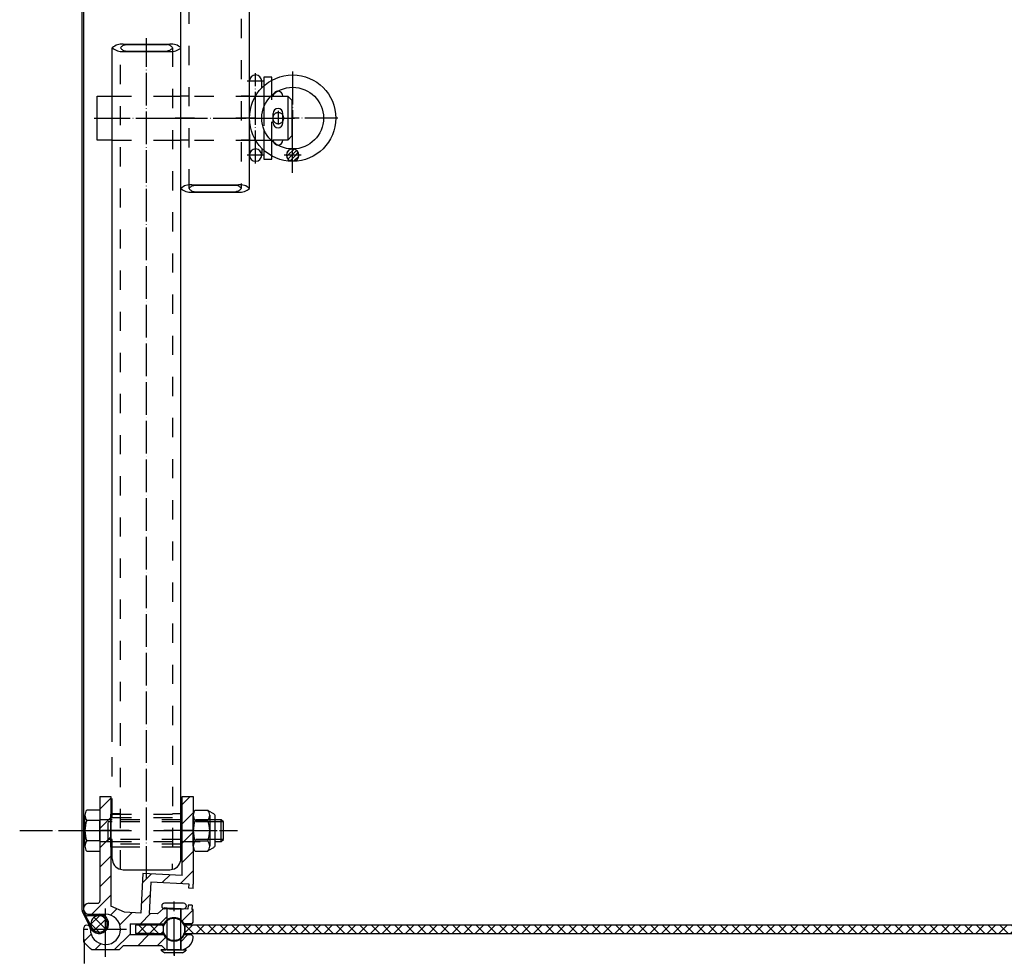
# Model space of a CAD drawing. Units: inches. Extents: x -11880 to 0, y 0 to 8400.
# Drawn here: x -10931 to -10572, y 986 to 1329 of the extents above; entities that cross this region are included whole.
import ezdxf

# ---------------------------------------------------------------- set-up
doc = ezdxf.new("R2010")
doc.units = ezdxf.units.IN
doc.linetypes.add('DASHED', pattern=[15, 7, -8])
doc.linetypes.add('DOT_CENTER', pattern=[14, 12, -1, 0, -1])
doc.layers.add('1', color=7, linetype='Continuous')
pattern_1 = [(45, (-3330.443998399203, 4694.979148553098), (-7.071067811865477, 5.551115123125785e-16), [])]
pattern_2 = [(45, (0, 0), (-4.242640687119285, 3.33066907387547e-16), []), (135, (0, 0), (1.665334536937735e-15, -4.242640687119285), [])]
pattern_3 = [(45, (0, 0), (-0.7071067811865475, 0.7071067811865476), [])]

msp = doc.modelspace()

# ---------------------------------------------------------------- hatches: boundary and pattern name
at = {"layer": '1', "linetype": 'Continuous'}
h = msp.add_hatch(dxfattribs=at)
h.set_pattern_fill('_USER', color=2, angle=45, pattern_type=0)
h.set_pattern_definition(pattern_3)
edge = h.paths.add_edge_path()
edge.add_line((-10834.0806756407, 1279.208285200581), (-10829.5806756407, 1279.208285200581))
edge.add_arc((-10831.8306756407, 1279.208285200581), 2.25, 0, 90)
edge.add_arc((-10831.8306756407, 1279.208285200581), 2.25, 90, 180)
h = msp.add_hatch(dxfattribs=at)
h.set_pattern_fill('_USER', color=2, angle=45, pattern_type=0)
h.set_pattern_definition(pattern_3)
edge = h.paths.add_edge_path()
edge.add_line((-10829.5806756407, 1279.208285200581), (-10834.0806756407, 1279.208285200581))
edge.add_arc((-10831.8306756407, 1279.208285200581), 2.25, 180, 270)
edge.add_arc((-10831.8306756407, 1279.208285200581), 2.25, 270, 360)
h = msp.add_hatch(dxfattribs=at)
h.set_pattern_fill('CUSTOM5', color=2, scale=5.000000000000002, angle=45, pattern_type=2)
h.set_pattern_definition(pattern_1)
edge = h.paths.add_edge_path()
edge.add_arc((-10906.08454909708, 1004.362045493466), 2, 180, 270)
edge.add_line((-10906.08454909708, 1002.362045493466), (-10900.08454909708, 1002.362045493466))
edge.add_arc((-10900.08454909708, 996.8470352940257), 5.515010199440326, -90, 90, ccw=False)
edge.add_line((-10900.08454909708, 991.3320250945853), (-10900.08454909708, 989.3620454934662))
edge.add_line((-10900.08454909708, 989.3620454934662), (-10895.08328428362, 989.3620454934662))
edge.add_line((-10895.08328428362, 989.3620454934662), (-10893.58328428362, 990.8620454934662))
edge.add_line((-10893.58328428362, 990.8620454934662), (-10879.58067564066, 990.8620454934662))
edge.add_line((-10879.58067564066, 990.8620454934662), (-10878.08067564066, 989.3620454934662))
edge.add_line((-10878.08067564066, 989.3620454934662), (-10877.63454551533, 989.3620454934662))
edge.add_line((-10877.63454551533, 989.3620454934662), (-10877.63454551533, 993.4620953157446))
edge.add_arc((-10875.08465966367, 996.8620615945018), 4.249904534593284, 208.8401459054494, 233.1310607106945, ccw=False)
edge.add_line((-10878.8074439092, 994.8120454934851), (-10891.08454909708, 994.8120454934851))
edge.add_line((-10891.08454909708, 994.8120454934851), (-10891.08454909708, 998.9120454934546))
edge.add_line((-10891.08454909708, 998.9120454934546), (-10878.8074439092, 998.9120454934546))
edge.add_arc((-10875.08454551533, 996.8619302151947), 4.250052365004481, 126.8693681905869, 151.1594251941079, ccw=False)
edge.add_line((-10877.63454551533, 1000.261995671224), (-10877.63454551533, 1004.361765551339))
edge.add_line((-10877.63454551533, 1004.361765551339), (-10877.63454551533, 1004.608707429705))
edge.add_line((-10877.63454551533, 1004.608707429705), (-10878.73044990353, 1004.666141344997))
edge.add_line((-10878.73044990353, 1004.666141344997), (-10878.97862070819, 1004.442687348803))
edge.add_line((-10878.97862070819, 1004.442687348803), (-10881.16633792002, 1002.472857923485))
edge.add_line((-10881.16633792002, 1002.472857923485), (-10884.16222652428, 1002.629865792214))
edge.add_line((-10884.16222652428, 1002.629865792214), (-10884.04092422679, 1004.944451511214))
edge.add_line((-10884.04092422679, 1004.944451511214), (-10883.80017882807, 1009.538147371086))
edge.add_line((-10883.80017882807, 1009.538147371086), (-10883.55943342936, 1014.131843230954))
edge.add_line((-10883.55943342936, 1014.131843230954), (-10869.57861994279, 1013.399139843556))
edge.add_line((-10869.57861994279, 1013.399139843556), (-10869.65712387715, 1011.901195541426))
edge.add_line((-10869.65712387715, 1011.901195541426), (-10868.15917957502, 1011.822691607054))
edge.add_line((-10868.15917957502, 1011.822691607054), (-10868.08067564066, 1013.320635909195))
edge.add_line((-10868.08067564066, 1013.320635909195), (-10868.08067564066, 1045.362045493466))
edge.add_line((-10868.08067564066, 1045.362045493466), (-10872.08067564066, 1045.362045493466))
edge.add_line((-10872.08067564066, 1045.362045493466), (-10872.08067564066, 1016.534384064316))
edge.add_line((-10872.08067564066, 1016.534384064316), (-10886.39831416489, 1017.284739703953))
edge.add_line((-10886.39831416489, 1017.284739703953), (-10887.15811512854, 1002.786873660943))
edge.add_line((-10887.15811512854, 1002.786873660943), (-10893.08067564065, 1003.097261905054))
edge.add_line((-10893.08067564065, 1003.097261905054), (-10898.08067564065, 1005.362045493466))
edge.add_line((-10898.08067564065, 1005.362045493466), (-10898.08067564066, 1045.362045493466))
edge.add_line((-10898.08067564066, 1045.362045493466), (-10902.08067564066, 1045.362045493466))
edge.add_line((-10902.08067564066, 1045.362045493466), (-10902.08067564066, 1007.262115011164))
edge.add_arc((-10902.98067564066, 1007.262115011164), 0.9000000000025034, 270.0008212502759, 360, ccw=False)
edge.add_line((-10902.98066274049, 1006.362115011254), (-10906.08457776413, 1006.362074160106))
edge.add_arc((-10906.08454909708, 1004.362045493466), 2.000028666845438, 90.00082123869583, 180)
h = msp.add_hatch(dxfattribs=at)
h.set_pattern_fill('CUSTOM32', color=2, scale=5.000000000000002, angle=45, pattern_type=2)
h.set_pattern_definition(pattern_1)
edge = h.paths.add_edge_path()
edge.add_line((-10872.53454551533, 1000.261995671206), (-10872.53454551533, 1004.341427755355))
edge.add_line((-10872.53454551533, 1004.341427755355), (-10870.06011074023, 1004.211748123815))
edge.add_line((-10870.06011074023, 1004.211748123815), (-10869.98160680586, 1005.709692425944))
edge.add_line((-10869.98160680586, 1005.709692425944), (-10868.48366250373, 1005.631188491583))
edge.add_line((-10868.48366250373, 1005.631188491583), (-10868.56216643809, 1004.133244189446))
edge.add_line((-10868.56216643809, 1004.133244189446), (-10868.08067564066, 1004.108010326005))
edge.add_line((-10868.08067564066, 1004.108010326005), (-10868.08067564066, 999.778712160145))
edge.add_arc((-10868.87789302353, 999.7120454934648), 0.8000000000101863, -90, 4.780191848192828, ccw=False)
edge.add_line((-10868.87789302353, 998.9120454934546), (-10869.34038230801, 998.9120454934546))
edge.add_line((-10869.34038230801, 998.9120454934546), (-10871.36164712147, 998.9120454934546))
edge.add_arc((-10875.08454551533, 996.8619302151947), 4.250052364990618, 28.84057480595123, 53.13063180924821)
h = msp.add_hatch(dxfattribs=at)
h.set_pattern_fill('CUSTOM15', color=2, scale=2.5, angle=135, pattern_type=2)
h.set_pattern_definition([(135, (0, 0), (-2.775557561562891e-16, -3.535533905932737), []), (225, (0, 0), (3.535533905932737, 8.326672684688674e-16), [])])
edge = h.paths.add_edge_path()
edge.add_arc((-10902.41445177897, 998.8469633600271), 2.999999999941429, 142.8708430480281, 322.8708430480281)
edge.add_arc((-10902.41445177897, 998.8469633600271), 2.999999999941429, 322.8708430480281, 502.8708430480281)
h = msp.add_hatch(dxfattribs=at)
h.set_pattern_fill('CUSTOM11', color=2, scale=5.000000000000002, angle=45, pattern_type=2)
h.set_pattern_definition(pattern_1)
edge = h.paths.add_edge_path()
edge.add_line((-10900.08454909708, 991.3320250945853), (-10900.08454909708, 989.3620454934662))
edge.add_line((-10900.08454909708, 989.3620454934662), (-10905.08454909708, 989.3620454934662))
edge.add_line((-10905.08454909708, 989.3620454934662), (-10905.63454909708, 989.9120454934655))
edge.add_line((-10905.63454909708, 989.9120454934655), (-10908.08454909708, 992.3620454934662))
edge.add_line((-10908.08454909708, 992.3620454934662), (-10908.08454909708, 996.8619302151947))
edge.add_line((-10908.08454909708, 996.8619302151947), (-10908.08454909708, 997.1120454934662))
edge.add_arc((-10906.83454909708, 997.1120454934662), 1.25, 90, 180, ccw=False)
edge.add_arc((-10906.83454909708, 997.1120454934662), 1.250000000000291, 16.260204708238575, 90, ccw=False)
edge.add_line((-10905.63454909708, 997.4620454934648), (-10905.58454909708, 996.8620454934662))
edge.add_arc((-10900.08521424173, 996.8326891424365), 5.499413209303469, 179.6941486409332, 265.3133686763184)
edge.add_arc((-10900.07704909708, 996.6694583555454), 5.337438530343481, 265.0828428962999, 269.9194897542516)
h = msp.add_hatch(dxfattribs=at)
h.set_pattern_fill('CUSTOM6', color=2, scale=3, angle=45, pattern_type=2)
h.set_pattern_definition(pattern_2)
h.paths.add_polyline_path([(-10889.08454551532, 998.3617655513353), (-10889.08454551532, 995.361765551339), (-10882.33454551532, 995.361765551339), (-10879.08454551532, 995.361765551339), (-10879.08454551532, 996.8619237663137), (-10879.08454551532, 996.8619255429858), (-10879.08454551532, 996.8619348874035), (-10879.08454551532, 996.8619366640756), (-10879.08454551532, 998.361765551339), (-10882.33454551532, 998.3617655513353)])
h = msp.add_hatch(dxfattribs=at)
h.set_pattern_fill('CUSTOM7', color=2, scale=3, angle=45, pattern_type=2)
h.set_pattern_definition(pattern_2)
h.paths.add_polyline_path([(-10308.08454909708, 998.3617655513353), (-10308.08454909708, 995.361765551339), (-10871.08454551532, 995.361765551339), (-10871.08454551532, 998.361765551339)])
h = msp.add_hatch(dxfattribs=at)
h.set_pattern_fill('CUSTOM31', color=2, scale=5.000000000000002, angle=45, pattern_type=2)
h.set_pattern_definition(pattern_1)
edge = h.paths.add_edge_path()
edge.add_arc((-10873.06328428362, 994.3620454934662), 5.000000000008069, 276.0702495468639, 276.113658414552)
edge.add_arc((-10873.06328428362, 994.3620454934662), 4.99999999999747, 276.113658414552, 355.2198081527467)
edge.add_arc((-10868.87789302353, 994.012045493475), 0.799999999997068, 355.2198081518072, 450)
edge.add_line((-10868.87789302353, 994.8120454934851), (-10869.34038230801, 994.8120454934851))
edge.add_line((-10869.34038230801, 994.8120454934851), (-10871.36164712147, 994.8120454934851))
edge.add_arc((-10875.084431367, 996.8620615944856), 4.249904534590013, 306.86893928961354, 331.1598540947781, ccw=False)
edge.add_line((-10872.53454551533, 993.4620953157446), (-10872.53454551533, 990.4393282923611))
edge.add_line((-10872.53454551533, 990.4393282923611), (-10872.53454551533, 989.3900805584544))

# ---------------------------------------------------------------- linework, layer by layer
at = {"layer": '1', "color": 7, "linetype": 'Continuous'}
for p, q in [((-10908.58381437306, 1013.809591716936), (-10908.59321525946, 1573.84696094102)), ((-10908.11039654857, 1573.846963360031), (-10908.08453220417, 1004.370265673018)), ((-10908.58450843696, 1003.846963360027), (-10908.60996108046, 1567.68433500313)), ((-10847.58067564071, 1267.058717314771), (-10847.58067564071, 1462.534678304552)), ((-10872.58067564071, 1267.058717314771), (-10872.58067564071, 1420.606438989282)), ((-10897.58067564069, 1065.307953260051), (-10897.58067564069, 1318.357853086391)), ((-10893.58067564069, 1319.712033276512), (-10876.58067564069, 1319.712033276512)), ((-10892.58067564069, 1319.549531653682), (-10877.58067564069, 1319.549531653682)), ((-10872.58067564069, 1022.630211225924), (-10872.58067564069, 1318.357853086391)), ((-10893.58067564069, 1317.003672896271), (-10876.58067564069, 1317.003672896271)), ((-10892.58067564069, 1317.166174519081), (-10877.58067564069, 1317.166174519081)), ((-10839.3782994159, 1307.708285200581), (-10842.29333489583, 1307.708285200581)), ((-10842.29333489583, 1307.708285200581), (-10842.29333489583, 1304.48093406611)), ((-10839.3782994159, 1306.532028374841), (-10839.3782994159, 1307.708285200581)), ((-10847.5806756407, 1286.708285200581), (-10847.5806756407, 1306.208285200581)), ((-10843.0806756407, 1303.730989043101), (-10843.0806756407, 1306.208285200581)), ((-10903.08067564069, 1300.708285200581), (-10897.58067564069, 1300.708285200581)), ((-10903.08067564069, 1292.708285200581), (-10903.08067564069, 1300.708285200581)), ((-10838.95298090561, 1300.708285200581), (-10833.58067564069, 1300.708285200581)), ((-10833.58067564069, 1300.708285200581), (-10832.08067564069, 1299.208285200581)), ((-10833.58067564069, 1300.708285200581), (-10833.58067564069, 1292.708285200581)), ((-10832.08067564069, 1299.208285200581), (-10832.08067564069, 1292.708285200581)), ((-10903.08067564069, 1284.708285200581), (-10903.08067564069, 1292.708285200581)), ((-10838.95298090561, 1291.008285200582), (-10838.95298090561, 1294.40828520057)), ((-10835.35298090561, 1291.008285200582), (-10835.35298090561, 1294.40828520057)), ((-10833.58067564069, 1292.708285200581), (-10833.58067564069, 1284.708285200581)), ((-10832.08067564069, 1292.708285200581), (-10832.08067564069, 1286.208285200581)), ((-10847.5806756407, 1286.708285200581), (-10847.5806756407, 1279.208285200581)), ((-10832.08067564069, 1286.208285200581), (-10833.58067564069, 1284.708285200581)), ((-10897.58067564069, 1284.708285200581), (-10903.08067564069, 1284.708285200581)), ((-10843.0806756407, 1281.685581358051), (-10843.0806756407, 1279.208285200581)), ((-10833.58067564069, 1284.708285200581), (-10838.95298090561, 1284.708285200581)), ((-10842.29333489583, 1280.935636335051), (-10842.29333489584, 1277.708285200581)), ((-10839.37829941591, 1277.708285200571), (-10839.37829941591, 1278.884542026311)), ((-10842.29333489584, 1277.708285200581), (-10839.37829941591, 1277.708285200571)), ((-10868.58067564071, 1268.412897504892), (-10851.58067564071, 1268.412897504892)), ((-10867.58067564071, 1268.250395882062), (-10852.58067564071, 1268.250395882062)), ((-10868.58067564071, 1265.704537124651), (-10851.58067564071, 1265.704537124651)), ((-10867.58067564071, 1265.867038747461), (-10852.58067564071, 1265.867038747461)), ((-10902.08067564066, 1045.362045493466), (-10902.08067564066, 1007.262115011164)), ((-10902.08067564066, 1045.362045493466), (-10898.08067564066, 1045.362045493466)), ((-10898.08067564066, 1045.362045493466), (-10898.08067564065, 1005.362045493466)), ((-10872.08067564066, 1016.534384064316), (-10872.08067564066, 1045.362045493466)), ((-10872.08067564066, 1045.362045493466), (-10868.08067564066, 1045.362045493466)), ((-10868.08067564066, 1045.362045493466), (-10868.08067564066, 1013.320635909195)), ((-10907.58067564068, 1027.232882993552), (-10907.58067564068, 1038.491207993497)), ((-10902.08067564068, 1040.367595493351), (-10906.91718502071, 1040.367595493351)), ((-10902.08067564068, 1040.367595493351), (-10902.08067564068, 1036.614820493409)), ((-10898.08067564068, 1026.862045493466), (-10898.08067564068, 1038.862045493466)), ((-10898.08067564068, 1038.862045493466), (-10897.58067564069, 1038.862045493466)), ((-10872.58067564069, 1038.862045493466), (-10872.08067564068, 1038.862045493466)), ((-10872.08067564068, 1026.862045493466), (-10872.08067564068, 1038.862045493466)), ((-10868.08067564068, 1027.232882993436), (-10868.08067564068, 1038.491207993497)), ((-10867.41718502071, 1040.367595493468), (-10864.83067564068, 1040.367595493468)), ((-10864.83067564068, 1040.367595493468), (-10862.74416626066, 1040.367595493468)), ((-10860.62134409226, 1038.982247594418), (-10862.44831722063, 1039.926995493495)), ((-10862.08067564068, 1038.491207993497), (-10862.08067564068, 1027.232882993436)), ((-10860.08067564068, 1027.630742169824), (-10860.08067564068, 1038.093982696673)), ((-10902.08067564068, 1036.614820493409), (-10906.91718502071, 1036.614820493409)), ((-10902.08067564068, 1029.109270493407), (-10902.08067564068, 1036.614820493409)), ((-10867.41718502071, 1036.614820493409), (-10864.83067564068, 1036.614820493409)), ((-10864.83067564068, 1036.614820493409), (-10862.74416626066, 1036.614820493409)), ((-10857.88067564073, 1036.862045493466), (-10860.08067564069, 1036.862045493481)), ((-10857.08067564068, 1036.062045493536), (-10857.88067564073, 1036.862045493466)), ((-10857.08067564068, 1029.662045493513), (-10857.08067564068, 1036.062045493536)), ((-10902.08067564068, 1029.109270493407), (-10906.91718502071, 1029.109270493407)), ((-10902.08067564068, 1029.109270493407), (-10902.08067564068, 1025.356495493465)), ((-10897.58067564069, 1026.862045493466), (-10898.08067564068, 1026.862045493466)), ((-10872.08067564068, 1026.862045493466), (-10872.58067564069, 1026.862045493466)), ((-10867.41718502071, 1029.109270493524), (-10864.83067564068, 1029.109270493524)), ((-10864.83067564068, 1029.109270493524), (-10862.74416626066, 1029.109270493524)), ((-10862.44831722063, 1025.797729373118), (-10860.62134409226, 1026.742477272079)), ((-10860.08067564069, 1028.862045493481), (-10857.88067564073, 1028.862045493466)), ((-10857.88067564073, 1028.862045493466), (-10857.08067564068, 1029.662045493513)), ((-10906.91718502071, 1025.356495493465), (-10902.08067564068, 1025.356495493465)), ((-10867.41718502071, 1025.356495493465), (-10864.83067564068, 1025.356495493465)), ((-10864.83067564068, 1025.356495493465), (-10862.74416626066, 1025.356495493465)), ((-10893.58067564069, 1018.630211225924), (-10876.58067564069, 1018.630211225924)), ((-10886.39831416489, 1017.284739703953), (-10887.15811512854, 1002.786873660943)), ((-10872.08067564066, 1016.534384064316), (-10886.39831416489, 1017.284739703953)), ((-10883.55943342936, 1014.131843230954), (-10883.80017882807, 1009.538147371086)), ((-10869.57861994279, 1013.399139843556), (-10883.55943342936, 1014.131843230954)), ((-10869.65712387715, 1011.901195541426), (-10869.57861994279, 1013.399139843556)), ((-10868.15917957502, 1011.822691607054), (-10868.08067564066, 1013.320635909195)), ((-10883.80017882807, 1009.538147371086), (-10884.04092422679, 1004.944451511214)), ((-10868.15917957502, 1011.822691607054), (-10869.65712387715, 1011.901195541426)), ((-10906.08457776413, 1006.362074160106), (-10902.98066274049, 1006.362115011254)), ((-10893.08067564065, 1003.097261905054), (-10898.08067564065, 1005.362045493466)), ((-10871.58454551532, 1006.361765551339), (-10878.58454551532, 1006.361765551339)), ((-10869.98160680586, 1005.709692425944), (-10870.06011074023, 1004.211748123815)), ((-10868.48366250373, 1005.631188491583), (-10869.98160680586, 1005.709692425944)), ((-10868.48366250373, 1005.631188491583), (-10868.56216643809, 1004.133244189446)), ((-10908.37409635856, 1002.954061601502), (-10905.65074345926, 997.5165288193257)), ((-10908.08453144923, 1004.35364364457), (-10908.08450843696, 1003.846963360027)), ((-10905.09789373616, 997.5076107222358), (-10907.92669228716, 1003.177287041117)), ((-10906.58448007297, 1002.346963360027), (-10902.41346930786, 1002.346963360027)), ((-10902.41346930786, 1001.846963360027), (-10906.58448007297, 1001.846963360027)), ((-10906.08454909708, 1002.362045493466), (-10900.08454909708, 1002.362045493466)), ((-10887.15811512854, 1002.786873660943), (-10893.08067564065, 1003.097261905054)), ((-10884.04092422679, 1004.944451511214), (-10884.16222652428, 1002.629865792214)), ((-10881.16633792002, 1002.472857923485), (-10884.16222652428, 1002.629865792214)), ((-10878.97862070819, 1004.442687348803), (-10881.16633792002, 1002.472857923485)), ((-10878.08454551532, 1004.361765551339), (-10878.58454551532, 1004.361765551339)), ((-10877.68454551533, 1004.361765551339), (-10878.08454551532, 1004.361765551339)), ((-10877.58454551532, 1004.361765551339), (-10877.68454551533, 1004.361765551339)), ((-10877.63454551533, 1000.261995671224), (-10877.63454551533, 1004.361765551339)), ((-10877.58454551532, 989.3618765849551), (-10877.58454551532, 1004.361765551339)), ((-10876.68454551533, 1004.361765551339), (-10877.58454551532, 1004.361765551339)), ((-10876.68454551533, 1004.361765551339), (-10873.08454551532, 1004.361765551339)), ((-10872.58454551533, 1004.361765551339), (-10873.08454551532, 1004.361765551339)), ((-10872.58454551533, 1004.361765551339), (-10871.58454551532, 1004.361765551339)), ((-10872.58454551533, 989.3618765849551), (-10872.58454551533, 1004.361765551339)), ((-10872.53454551533, 1004.341427755355), (-10872.58448187438, 1004.344044809039)), ((-10872.53454551533, 1000.261995671206), (-10872.53454551533, 1004.341427755355)), ((-10870.06011074023, 1004.211748123815), (-10872.53454551533, 1004.341427755355)), ((-10868.08067564066, 1004.108010326005), (-10868.56216643809, 1004.133244189446)), ((-10868.08067564066, 999.778712160145), (-10868.08067564066, 1004.108010326005)), ((-10891.08454909708, 998.9120454934546), (-10891.08454909708, 994.8120454934851)), ((-10891.08454909708, 998.9120454934546), (-10878.8074439092, 998.9120454934546)), ((-10882.33454551532, 998.3617655513353), (-10889.08454551532, 998.3617655513353)), ((-10889.08454551532, 998.3617655513353), (-10889.08454551532, 995.361765551339)), ((-10879.08454551532, 998.361765551339), (-10882.33454551532, 998.3617655513353)), ((-10878.79264475887, 998.3619302151947), (-10879.08454551532, 998.361765551339)), ((-10879.08454551532, 998.361765551339), (-10879.08454551532, 996.8619366640756)), ((-10871.08454551532, 998.361765551339), (-10871.37644627178, 998.3619302151947)), ((-10869.34038230801, 998.9120454934546), (-10871.36164712147, 998.9120454934546)), ((-10871.08454551532, 998.361765551339), (-10871.08454551532, 995.361765551339)), ((-10308.08454909708, 998.3617655513353), (-10871.08454551532, 998.361765551339)), ((-10868.87789302353, 998.9120454934546), (-10869.34038230801, 998.9120454934546)), ((-10908.08454909708, 997.1120454934662), (-10908.08454909708, 996.8619302151947)), ((-10908.08454909708, 996.8619302151947), (-10908.08454909708, 992.3620454934662)), ((-10905.58454909708, 996.8620454934662), (-10905.63454909708, 997.4620454934648)), ((-10905.58454909708, 996.8620454934662), (-10905.58454909708, 997.1120454934662)), ((-10878.8074439092, 994.8120454934851), (-10891.08454909708, 994.8120454934851)), ((-10882.33454551532, 995.361765551339), (-10889.08454551532, 995.361765551339)), ((-10882.33454551532, 995.361765551339), (-10879.08454551532, 995.361765551339)), ((-10879.08454551532, 996.8619366640756), (-10879.08454551532, 996.8619348874035)), ((-10879.08454551532, 996.8619255429858), (-10879.08454551532, 996.8619237663137)), ((-10879.08454551532, 996.8619237663137), (-10879.08454551532, 995.361765551339)), ((-10879.08454551532, 995.361765551339), (-10878.79264475887, 995.3619302151947)), ((-10871.37644627178, 995.3619302151947), (-10871.08454551532, 995.361765551339)), ((-10869.34038230801, 994.8120454934851), (-10871.36164712147, 994.8120454934851)), ((-10871.08454551532, 995.361765551339), (-10308.08454909708, 995.361765551339)), ((-10868.87789302353, 994.8120454934851), (-10869.34038230801, 994.8120454934851)), ((-10905.63454909708, 989.9120454934655), (-10908.08454909708, 992.3620454934662)), ((-10907.85682234796, 993.1120454934662), (-10907.85682234796, 992.362045493468)), ((-10907.85682234796, 993.1120454934662), (-10907.85682234796, 992.362045493468)), ((-10895.08328428362, 989.3620454934662), (-10893.58328428362, 990.8620454934662)), ((-10879.58067564066, 990.8620454934662), (-10893.58328428362, 990.8620454934662)), ((-10879.58067564066, 990.8620454934662), (-10878.08067564066, 989.3620454934662)), ((-10877.63454551533, 989.3620454934662), (-10877.63454551533, 993.4620953157446)), ((-10872.53454551533, 990.4393282923611), (-10872.53454551533, 993.4620953157446)), ((-10905.08454909708, 989.3620454934662), (-10905.63454909708, 989.9120454934655)), ((-10900.08454909708, 989.3620454934662), (-10905.08454909708, 989.3620454934662)), ((-10895.08328428362, 989.3620454934662), (-10900.08454909708, 989.3620454934662)), ((-10879.83454551532, 989.361765551339), (-10878.08067564065, 989.3618765849551)), ((-10877.63454551533, 989.3618765849551), (-10879.83454551532, 989.361765551339)), ((-10871.93513532477, 988.361765551339), (-10878.48395570588, 988.361765551339)), ((-10877.63454551533, 989.3620454934662), (-10878.08067564066, 989.3620454934662)), ((-10877.63454551533, 989.3618765849551), (-10878.08067564065, 989.3618765849551)), ((-10877.58454551532, 989.3620454934662), (-10877.63454551533, 989.3620454934662)), ((-10877.58454551532, 989.3618765849551), (-10877.63454551533, 989.3618765849551)), ((-10877.63454551533, 989.3618765849551), (-10872.53067564066, 989.3617665458969)), ((-10875.08454551532, 989.3618765849551), (-10877.58454551532, 989.3618765849551)), ((-10873.06328428361, 989.3618765849551), (-10875.08454551532, 989.3618765849551)), ((-10872.53067564066, 989.3617665458969), (-10872.48454551533, 989.361765551339)), ((-10872.48454551533, 989.361765551339), (-10870.58454551532, 989.361765551339))]:
    msp.add_line(p, q, dxfattribs=at)
at = {"layer": '1', "color": 2, "linetype": 'DASHED'}
for p, q in [((-10869.58067564071, 1267.058717314761), (-10869.58067564071, 1463.88886440842)), ((-10850.58067564071, 1463.88886440842), (-10850.58067564071, 1267.058717314761)), ((-10894.58067564069, 1065.107697979081), (-10894.58067564069, 1318.357853086382)), ((-10875.58067564069, 1318.357853086382), (-10875.58067564069, 1063.8394145329)), ((-10842.29333489583, 1304.48093406611), (-10842.29333489583, 1303.730989043101)), ((-10842.29333489583, 1303.730989043101), (-10842.29333489583, 1296.84292681879)), ((-10839.3782994159, 1306.072074575191), (-10839.3782994159, 1306.532028374841)), ((-10839.3782994159, 1301.050699440351), (-10839.3782994159, 1306.072074575191)), ((-10897.58067564069, 1300.758285200582), (-10894.58067564069, 1300.758285200582)), ((-10897.58067564069, 1300.708285200581), (-10845.39763919192, 1300.708285200581)), ((-10897.58067564069, 1300.708285200581), (-10895.08067564069, 1300.708285200581)), ((-10875.58067564069, 1300.758285200582), (-10872.58067564069, 1300.758285200582)), ((-10869.58067564071, 1300.758285200582), (-10872.58067564071, 1300.758285200582)), ((-10847.58067564071, 1300.758285200582), (-10850.58067564071, 1300.758285200582)), ((-10845.39763919192, 1300.708285200581), (-10839.74032165048, 1300.708285200581)), ((-10839.74032165048, 1300.708285200581), (-10838.95298090561, 1300.708285200581)), ((-10839.37829941591, 1284.365870960801), (-10839.3782994159, 1301.050699440351)), ((-10842.29333489583, 1296.84292681879), (-10842.29333489583, 1288.57364358236)), ((-10845.22831581027, 1292.708285200581), (-10847.5806756407, 1292.708285200581)), ((-10847.5806756407, 1292.708285200581), (-10843.0806756407, 1292.708285200581)), ((-10842.29333489583, 1288.57364358236), (-10842.29333489583, 1281.685581358051)), ((-10897.58067564069, 1284.708285200581), (-10845.39763919192, 1284.708285200581)), ((-10897.58067564069, 1284.65828520057), (-10894.58067564069, 1284.65828520057)), ((-10875.58067564069, 1284.65828520057), (-10872.58067564069, 1284.65828520057)), ((-10869.58067564071, 1284.65828520057), (-10872.58067564071, 1284.65828520057)), ((-10847.58067564071, 1284.65828520057), (-10850.58067564071, 1284.65828520057)), ((-10845.39763919192, 1284.708285200581), (-10839.74032165048, 1284.708285200581)), ((-10842.29333489583, 1281.685581358051), (-10842.29333489583, 1280.935636335051)), ((-10839.74032165048, 1284.708285200581), (-10838.95298090561, 1284.708285200581)), ((-10839.37829941591, 1279.344495825961), (-10839.37829941591, 1284.365870960801)), ((-10839.37829941591, 1278.884542026311), (-10839.37829941591, 1279.344495825961)), ((-10897.58067564069, 1022.630211225924), (-10897.58067564069, 1065.307953260051)), ((-10894.58067564069, 1018.757227879714), (-10894.58067564069, 1065.107697979081)), ((-10875.58067564069, 1063.8394145329), (-10875.58067564069, 1019.266429968293)), ((-10898.08067564068, 1037.662045493513), (-10897.58067564069, 1037.662045493513)), ((-10897.58067564069, 1039.104524907694), (-10894.58067564069, 1039.104524907694)), ((-10897.58067564069, 1038.862045493466), (-10872.58067564069, 1038.862045493466)), ((-10897.58067564069, 1037.662045493513), (-10872.58067564069, 1037.662045493513)), ((-10875.58067564069, 1039.104524907694), (-10872.58067564069, 1039.104524907694)), ((-10872.58067564069, 1037.662045493513), (-10872.08067564068, 1037.662045493513)), ((-10899.08067564057, 1036.862045493699), (-10902.08067564068, 1036.862045493699)), ((-10899.08067564103, 1028.862045493699), (-10899.08067564057, 1036.862045493699)), ((-10897.58067564069, 1036.862045493692), (-10899.08067564057, 1036.862045493699)), ((-10897.58067564069, 1036.062045493536), (-10899.08067564045, 1036.062045493536)), ((-10872.58067564069, 1036.86204549355), (-10897.58067564069, 1036.862045493692)), ((-10872.58067564069, 1036.062045493536), (-10897.58067564069, 1036.062045493536)), ((-10860.08067564069, 1036.862045493481), (-10872.58067564069, 1036.86204549355)), ((-10860.08067564069, 1036.062045493536), (-10872.58067564069, 1036.062045493536)), ((-10897.58067564069, 1032.862045493466), (-10872.58067564069, 1032.862045493466)), ((-10897.58067564069, 1032.862045493466), (-10872.58067564069, 1032.862045493466)), ((-10897.58067564069, 1032.862045493466), (-10872.58067564069, 1032.862045493466)), ((-10902.08067564022, 1028.862045493699), (-10899.08067564103, 1028.862045493699)), ((-10897.58067564069, 1029.662045493513), (-10899.08067564057, 1029.662045493513)), ((-10899.08067564103, 1028.862045493699), (-10897.58067564069, 1028.862045493692)), ((-10897.58067564069, 1027.962045493559), (-10898.08067564068, 1027.962045493559)), ((-10872.58067564069, 1029.662045493513), (-10897.58067564069, 1029.662045493513)), ((-10897.58067564069, 1028.862045493692), (-10872.58067564069, 1028.86204549355)), ((-10872.58067564069, 1027.962045493559), (-10897.58067564069, 1027.962045493559)), ((-10897.58067564069, 1027.004524907696), (-10894.58067564069, 1027.004524907696)), ((-10872.58067564069, 1026.862045493466), (-10897.58067564069, 1026.862045493466)), ((-10875.58067564069, 1027.004524907696), (-10872.58067564069, 1027.004524907696)), ((-10860.08067564069, 1029.662045493513), (-10872.58067564069, 1029.662045493513)), ((-10872.58067564069, 1028.86204549355), (-10860.08067564069, 1028.862045493481)), ((-10872.08067564068, 1027.962045493559), (-10872.58067564069, 1027.962045493559)), ((-10875.58067564069, 1018.757227879714), (-10875.58067564069, 1020.792712848737)), ((-10908.08453220417, 1004.370265673018), (-10908.08453144923, 1004.35364364457)), ((-10878.73044990353, 1004.666141344997), (-10878.97862070819, 1004.442687348803)), ((-10877.63454551533, 1004.608707429705), (-10878.73044990353, 1004.666141344997)), ((-10877.63454551533, 1004.361765551339), (-10877.63454551533, 1004.608707429705)), ((-10872.58448187438, 1004.344044809039), (-10877.63454551533, 1004.608707429705)), ((-10879.08454551532, 996.8619348874035), (-10879.08454551532, 996.8619255429858)), ((-10873.06328428362, 989.3620454934662), (-10877.58454551532, 989.3620454934662)), ((-10872.53454551533, 989.3900805584544), (-10872.53454551533, 990.4393282923611))]:
    msp.add_line(p, q, dxfattribs=at)
at = {"layer": '1', "color": 2, "linetype": 'DOT_CENTER'}
for p, q in [((-10885.08067564069, 1015.257227879714), (-10885.08067564069, 1321.857853086382)), ((-10845.3306756407, 1276.188609122801), (-10845.3306756407, 1309.13431908295)), ((-10831.8306756407, 1309.708285200581), (-10831.8306756407, 1292.708285200581)), ((-10847.5806756407, 1306.208285200581), (-10848.37315790075, 1306.208285200581)), ((-10843.0806756407, 1306.208285200581), (-10847.5806756407, 1306.208285200581)), ((-10842.28819338065, 1306.208285200581), (-10843.0806756407, 1306.208285200581)), ((-10904.19391940269, 1292.708285200581), (-10903.08067564069, 1292.708285200581)), ((-10903.08067564069, 1292.708285200581), (-10847.5806756407, 1292.708285200581)), ((-10901.46523352026, 1292.708285200581), (-10891.46523352026, 1292.708285200581)), ((-10900.11893604364, 1292.708285200581), (-10893.11893604364, 1292.708285200581)), ((-10878.77875422586, 1292.708285200581), (-10867.77875422586, 1292.708285200581)), ((-10878.01841743473, 1292.708285200581), (-10870.72831581025, 1292.708285200581)), ((-10867.61893604366, 1292.708285200581), (-10874.61893604366, 1292.708285200581)), ((-10847.5806756407, 1292.708285200581), (-10852.51841743474, 1292.708285200581)), ((-10843.0806756407, 1292.708285200581), (-10839.08067564069, 1292.708285200581)), ((-10839.08067564069, 1292.708285200581), (-10837.08067564069, 1292.708285200581)), ((-10837.08067564069, 1295.402335104611), (-10837.08067564069, 1294.708285200581)), ((-10837.08067564069, 1294.708285200581), (-10837.08067564069, 1292.708285200581)), ((-10837.08067564069, 1292.708285200581), (-10835.08067564069, 1292.708285200581)), ((-10837.08067564069, 1292.708285200581), (-10837.08067564069, 1290.708285200581)), ((-10835.08067564069, 1292.708285200581), (-10833.58067564069, 1292.708285200581)), ((-10833.58067564069, 1292.708285200581), (-10832.08067564069, 1292.708285200581)), ((-10832.08067564069, 1292.708285200581), (-10831.19391940269, 1292.708285200581)), ((-10831.8306756407, 1281.458285200581), (-10831.8306756407, 1292.708285200581)), ((-10830.09264711085, 1292.708285200581), (-10831.8306756407, 1292.708285200581)), ((-10815.37315790075, 1292.708285200581), (-10830.09264711085, 1292.708285200581)), ((-10837.08067564069, 1290.708285200581), (-10837.08067564069, 1290.402335104611)), ((-10847.5806756407, 1279.208285200581), (-10848.37315790075, 1279.208285200581)), ((-10843.0806756407, 1279.208285200581), (-10847.5806756407, 1279.208285200581)), ((-10842.28819338065, 1279.208285200581), (-10843.0806756407, 1279.208285200581)), ((-10834.0806756407, 1279.208285200581), (-10834.87315790075, 1279.208285200581)), ((-10829.5806756407, 1279.208285200581), (-10834.0806756407, 1279.208285200581)), ((-10831.8306756407, 1276.958285200581), (-10831.8306756407, 1281.458285200581)), ((-10828.78819338065, 1279.208285200581), (-10829.5806756407, 1279.208285200581)), ((-10831.8306756407, 1272.708285200581), (-10831.8306756407, 1276.958285200581)), ((-10931.35111429794, 1032.862045493466), (-10897.58067564069, 1032.862045493466)), ((-10908.45279205947, 1032.862045493466), (-10897.58067564069, 1032.862045493466)), ((-10908.08454909708, 1032.862045493466), (-10897.58067564069, 1032.862045493466)), ((-10901.46523352026, 1033.054524907695), (-10891.46523352026, 1033.054524907695)), ((-10878.77875422586, 1033.054524907695), (-10867.77875422586, 1033.054524907695)), ((-10872.58067564069, 1032.862045493466), (-10851.99212235464, 1032.862045493466)), ((-10872.58067564069, 1032.862045493466), (-10856.35111429794, 1032.862045493466)), ((-10872.58067564069, 1032.862045493466), (-10862.08067564066, 1032.862045493466)), ((-10869.34410379881, 1032.862045493466), (-10859.29805751152, 1032.862045493466)), ((-10875.08454551532, 989.3618765849551), (-10875.08454551533, 1007.065963328512)), ((-10900.08454909708, 1002.362045493466), (-10900.08463337202, 1004.506282004144)), ((-10900.08454909708, 991.3320250945853), (-10900.08454909708, 1002.362045493466)), ((-10892.44718923417, 996.8619302151947), (-10908.08454909708, 996.8619302151947)), ((-10900.08454909708, 989.3620454934662), (-10900.08454909708, 991.3320250945853)), ((-10900.08454909708, 986.7848944762354), (-10900.08454909708, 989.3620454934662)), ((-10875.08454551532, 987.5068975284976), (-10875.08454551532, 989.3618765849551)), ((-10875.08454551532, 989.3618765849551), (-10875.08454551532, 987.1530474102892))]:
    msp.add_line(p, q, dxfattribs=at)
at = {"layer": '1', "color": 2, "linetype": 'Continuous'}
for p, q in [((-10857.08067564068, 1036.062045493536), (-10860.08067564069, 1036.062045493536)), ((-10857.88067564073, 1028.862045493466), (-10857.88067564073, 1036.862045493466)), ((-10857.08067564068, 1029.662045493513), (-10860.08067564069, 1029.662045493513)), ((-10907.85682234796, 992.362045493468), (-10907.85682234796, 984.362045493468))]:
    msp.add_line(p, q, dxfattribs=at)
at = {"layer": '1', "color": 7, "linetype": 'Continuous'}
msp.add_lwpolyline([(-10904.80628236547, 1000.657804723904, 0.9999999999999997), (-10900.02262119247, 997.0361219961502, 0.9999999999999997)], format="xyb", close=True, dxfattribs=at)
for radius in [15.75, 11.25]:
    msp.add_circle((-10831.8306756407, 1292.708285200581), radius, dxfattribs=at)
for centre, radius, start, end in [((-10894.08070584652, 1314.60430742083), 5.132143180343436, 84.40874080689072, 132.9978104534006), ((-10894.08070584652, 1322.111398751951), 5.132143180342992, -132.9978104534092, -84.40874080688849), ((-10876.08064543485, 1314.60430742083), 5.132143180337621, 47.00218954667366, 95.59125919321033), ((-10876.08064543485, 1322.111398751951), 5.132143180342286, -95.59125919321257, -47.002189546665), ((-10845.3306756407, 1306.208285200581), 2.25, 0, 180), ((-10837.15298090561, 1300.708285200581), 1.799999999999272, 0, 87.69783252359201), ((-10837.15298090561, 1294.40828520057), 1.799999999999272, 0, 180), ((-10837.15298090561, 1291.008285200582), 1.799999999999272, 180, 0), ((-10837.15298090561, 1284.708285200581), 1.800000000005294, -87.6978325236048, 0), ((-10845.3306756407, 1279.208285200581), 2.25, 0, 180), ((-10845.3306756407, 1279.208285200581), 2.25, 180, 0), ((-10831.8306756407, 1279.208285200581), 2.25, 90, 180), ((-10831.8306756407, 1279.208285200581), 2.25, 180, -90), ((-10831.8306756407, 1279.208285200581), 2.25, 0, 90), ((-10831.8306756407, 1279.208285200581), 2.25, -90, 0), ((-10869.08070584654, 1263.30517164921), 5.132143180343436, 84.40874080689072, 132.9978104534006), ((-10851.08064543487, 1263.30517164921), 5.132143180337621, 47.00218954667366, 95.59125919321033), ((-10869.08070584654, 1270.81226298032), 5.132143180335009, -132.9978104534923, -84.40874080687637), ((-10851.08064543487, 1270.812262980331), 5.132143180342286, -95.59125919321257, -47.00218954666673), ((-10904.5956674631, 1038.491207993497), 2.985008177526218, 141.0528112071075, -141.0528112036148), ((-10865.09566746299, 1038.491207993497), 2.985008177684564, 141.0528112066797, -141.0528112049317), ((-10865.06568381838, 1038.491207993497), 2.985008177759586, -38.94718879504638, 38.94718879329834), ((-10861.08067564068, 1038.093982696673), 1, 0, 62.65601804715255), ((-10896.63587886009, 1032.862045493466), 10.94479678059795, 159.9474346891567, -159.9474346885865), ((-10857.13587886009, 1032.862045493466), 10.94479678059795, 159.9474346891567, -159.9474346891623), ((-10873.02547242127, 1032.862045493466), 10.94479678058902, -20.05256531085404, 20.05256531085963), ((-10904.5956674631, 1027.232882993552), 2.98500817752679, 141.0528112070939, -141.0528112036284), ((-10865.09566746299, 1027.232882993436), 2.985008177758171, 141.0528112049317, -141.0528112066763), ((-10865.06568381838, 1027.232882993436), 2.985008177686121, -38.94718879330173, 38.94718879504638), ((-10861.08067564068, 1027.630742169824), 0.9999999999699557, -62.65601804715853, 0), ((-10893.58067564069, 1022.630211225924), 4, 180, -104.4775121859209), ((-10876.58067564069, 1022.630211225924), 4.000000000002438, -75.5224878140791, 0), ((-10893.58067564069, 1022.630211225924), 4.000000000002438, -104.4775121859209, -90), ((-10876.58067564069, 1022.630211225924), 4, -90, -75.5224878140791), ((-10906.08454909708, 1004.362045493466), 2.000028666845438, 90.00082123869583, 180), ((-10902.98067564066, 1007.262115011164), 0.9000000000025034, -89.9991787497241, 0), ((-10878.58454551532, 1005.361765551339), 1, 90, -90), ((-10871.58454551532, 1005.361765551339), 1, -90, 90), ((-10906.58448007297, 1003.846963360027), 2, 180, -153.4837969738482), ((-10906.58448007297, 1003.846963360027), 2.000000000006903, -153.4837969738482, -90), ((-10906.08454909708, 1004.362045493466), 2, 180, -90), ((-10906.58448007297, 1003.846963360027), 1.5, 180, -90), ((-10902.41346930786, 998.8469633600271), 2.999999999999784, -90.00938517497381, 90), ((-10902.41346930786, 998.8469633600271), 3.50000000002529, -34.84990457875821, 90), ((-10900.08454909708, 996.8470352940257), 5.515010199440326, -90, 90), ((-10906.83454909708, 997.1120454934662), 1.25, 90, 180), ((-10906.83454909708, 997.1120454934662), 1.250000000000291, 16.26020470823859, 90), ((-10875.08454551533, 996.8619302151947), 3.999999999994285, 128.6821874533547, -128.6821874533547), ((-10875.08454551533, 996.8619302151947), 4.250052365004481, 126.8693681905869, 151.1594251941079), ((-10875.08454551533, 996.8619302151947), 4.250052365002409, 126.0313655761744, 126.8693681905869), ((-10875.08454551533, 996.8619302151947), 4.250052364991203, 53.13063180924821, 53.72437905006426), ((-10875.08454551533, 996.8619302151947), 4.000000000002355, -50.61639465707616, 51.02792844327266), ((-10875.08454551533, 996.8619302151947), 4.250052364990618, 28.84057480595123, 53.13063180924821), ((-10868.87789302353, 999.7120454934648), 0.8000000000101863, -90, 4.780191848192838), ((-10902.41346930786, 998.8469633600271), 3.499999999774271, -157.6586267156535, -34.84990457875821), ((-10906.83454909708, 997.1120454934662), 1.25, 0, 16.26020470823859), ((-10900.08521424173, 996.8326891424365), 5.499413209303469, 179.6941486409332, -94.68663132368165), ((-10875.08465966367, 996.8620615945018), 4.249904534593284, -151.1598540945506, -126.8689392893055), ((-10875.084431367, 996.8620615944856), 4.249904534590013, -53.13106071038647, -28.8401459052219), ((-10868.87789302353, 994.012045493475), 0.799999999997068, -4.780191848192838, 90), ((-10900.07704909708, 996.6694583555454), 5.337438530343481, -94.9171571037001, -90.08051024574834), ((-10875.08454551533, 996.8619302151947), 4.24986792071412, -126.8712331552991, -126.0331743252571), ((-10875.08454551533, 996.8619302151947), 4.249867920719253, -53.31100647703501, -53.12876684468129), ((-10873.06328428362, 994.3620454934662), 4.99999999999747, -83.88634158544798, -4.780191847253268), ((-10875.20954551532, 994.196197003328), 6.690467282931828, -133.7316808312017, -119.3020907987045), ((-10873.06328428361, 994.3618765849551), 5, -90, -83.39766859334767), ((-10875.20954551532, 994.196197003328), 6.690467282928549, -60.69790920137697, -46.26831916879835)]:
    msp.add_arc(centre, radius, start, end, dxfattribs=at)
at = {"layer": '1', "color": 2, "linetype": 'DASHED'}
for centre, radius, start, end in [((-10837.15298090561, 1300.708285200581), 1.800000000000566, 149.9915654290116, 180), ((-10837.15298090561, 1300.708285200581), 1.800000000004029, 97.27913934064745, 149.9915654290116), ((-10837.15298090561, 1300.708285200581), 1.799999999995298, 87.69783252359201, 97.27913934064745), ((-10837.08067564069, 1292.708285200581), 2, 90, 180), ((-10837.08067564069, 1292.708285200581), 2, 180, -90), ((-10837.08067564069, 1292.708285200581), 2, 0, 90), ((-10837.08067564069, 1292.708285200581), 2, -90, 0), ((-10837.15298090561, 1284.708285200581), 1.799999999999272, 180, -149.9915654287296), ((-10837.15298090561, 1284.708285200581), 1.800000000005683, -149.9915654287296, -97.27913934099571), ((-10837.15298090561, 1284.708285200581), 1.80000000000451, -97.27913934099571, -87.6978325236048), ((-10875.08454551533, 996.8619302151947), 4.250052365011485, 53.72437905006426, 126.0313655761744), ((-10875.08454551533, 996.8619302151947), 4.000000000004632, 51.02792844327266, 128.6821874533547), ((-10902.41346930786, 998.8469633600271), 2.999999999908057, -157.6586267172017, -90.00938517497381), ((-10875.08454551533, 996.8619302151947), 3.999999999994285, -128.6821874533547, -50.61639465707616), ((-10875.08454551533, 996.8619302151947), 4.249867920709216, -126.0331743252571, -53.31100647703501), ((-10873.06328428362, 994.3620454934662), 5, -90, -83.92975045313611), ((-10873.06328428362, 994.3620454934662), 5.000000000008069, -83.92975045313611, -83.88634158544798)]:
    msp.add_arc(centre, radius, start, end, dxfattribs=at)
at = {"layer": '1', "color": 7, "linetype": 'Continuous'}
for points in [[(-10894.58067562374, 1318.3578531244), (-10893.73145466974, 1319.177203193003), (-10892.58067568038, 1319.54953164395)], [(-10894.58067564069, 1318.357853086382), (-10894.58067563221, 1318.357853105387), (-10894.58067562374, 1318.3578531244)], [(-10894.58067564069, 1318.357853086382), (-10893.73145468743, 1317.538502988416), (-10892.58067568038, 1317.16617452882)], [(-10875.58067565763, 1318.3578531244), (-10876.42989661163, 1319.177203193003), (-10877.58067560098, 1319.54953164395)], [(-10875.58067564069, 1318.357853086382), (-10876.42989659394, 1317.538502988416), (-10877.58067560098, 1317.16617452882)], [(-10869.58067562376, 1267.05871735278), (-10868.73145466977, 1267.878067421378), (-10867.58067568041, 1268.250395872321)], [(-10850.58067565765, 1267.05871735278), (-10851.42989661164, 1267.878067421378), (-10852.580675601, 1268.250395872321)], [(-10869.58067564071, 1267.058717314761), (-10869.58067563223, 1267.058717333767), (-10869.58067562376, 1267.05871735278)], [(-10869.58067564071, 1267.058717314761), (-10868.73145468745, 1266.239367216792), (-10867.58067568041, 1265.8670387572)], [(-10850.58067564071, 1267.058717314761), (-10851.42989659396, 1266.239367216792), (-10852.580675601, 1265.8670387572)]]:
    msp.add_spline(points, degree=3, dxfattribs=at)
at = {"layer": '1', "color": 2, "linetype": 'Continuous'}
for points in [[(-10892.58067568038, 1319.54953164395), (-10892.58067566053, 1319.549531648816), (-10892.58067564069, 1319.549531653682)], [(-10867.58067568041, 1268.250395872321), (-10867.58067566055, 1268.250395877194), (-10867.58067564071, 1268.250395882062)]]:
    msp.add_spline(points, degree=3, dxfattribs=at)

doc.saveas('drawing.dxf')
